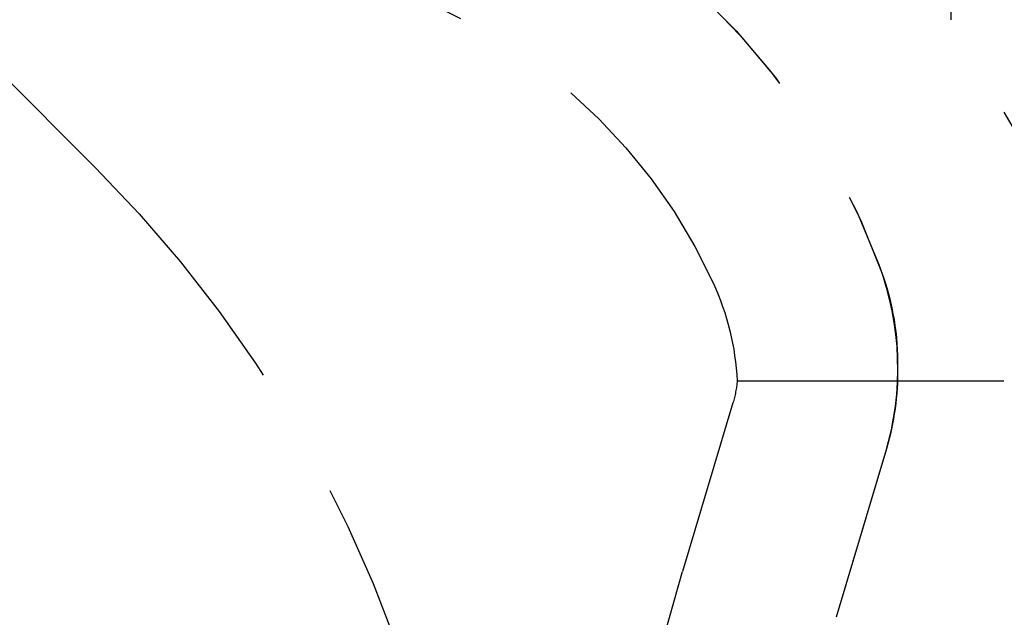
# Model space of a CAD drawing. Extents: x 1330 to 2445, y -332 to 386.
# Drawn here: x 2136 to 2145, y 371 to 377 of the extents above; entities that cross this region are included whole.
import ezdxf

# ---------------------------------------------------------------- set-up
doc = ezdxf.new("R2010")
doc.units = 0
doc.header["$LTSCALE"] = 10
doc.linetypes.add('VERDECKT', pattern=[0.375, 0.25, -0.125])
doc.layers.get('0').update_dxf_attribs({"linetype": 'CONTINUOUS'})
doc.layers.add('STEMPEL', color=3, linetype='CONTINUOUS')

# ---------------------------------------------------------------- blocks, each defined once
blk = doc.blocks.new('A$C66E1ACC8')
at = {"color": 1, "linetype": 'VERDECKT', "extrusion": (-2e-16, 1, -2e-16)}
for p, q in [((-298.645, 125.8705), (-298.645, 118.9016)), ((-306.6598, 117.5147), (-312.6371, 123.492)), ((-298.645, 121.0369), (-298.645, 118.9016)), ((-296.895, 115.8705), (-298.645, 118.9016)), ((-296.895, 115.8705), (-298.645, 118.9016)), ((-300.6482, 115.5209), (-211.8733, 115.5209)), ((-300.687, 115.3134), (-301.1589, 113.7362)), ((-299.25, 114.8834), (-299.7218, 113.3063)), ((-299.2624, 114.8416), (-299.7218, 113.3063))]:
    blk.add_line(p, q, dxfattribs=at)
at = {"color": 1, "linetype": 'VERDECKT', "extrusion": (0, -2e-16, -1)}
for centre, radius, start, end in [((305.645, 114.25), 6.75, 90, 159.52775), ((305.645, 114.25), 6.75, 90, 160.25008), ((305.645, 114.25), 5.25, 90, 155.38002), ((315.145, 109.0294), 12, 135, 180), ((301.9258, 115.6385), 2.78, 159.52775, 196.65738), ((301.645, 115.6861), 2.5, 160.25008, 180.98715), ((303.145, 115.3956), 2.5, 155.38002, 177.12929), ((301.645, 115.6), 2.5, 179.01285, 196.65738), ((301.645, 115.6), 1, 184.53971, 196.65738), ((278.645, 107), 23.5, 353.37419, 16.65738)]:
    blk.add_arc(centre, radius, start, end, dxfattribs=at)

msp = doc.modelspace()

# ---------------------------------------------------------------- block references
at = {"layer": 'STEMPEL'}
msp.add_blockref('A$C66E1ACC8', (2443.1752, 258.1385, -60.119), dxfattribs=at)

doc.saveas('drawing.dxf')
